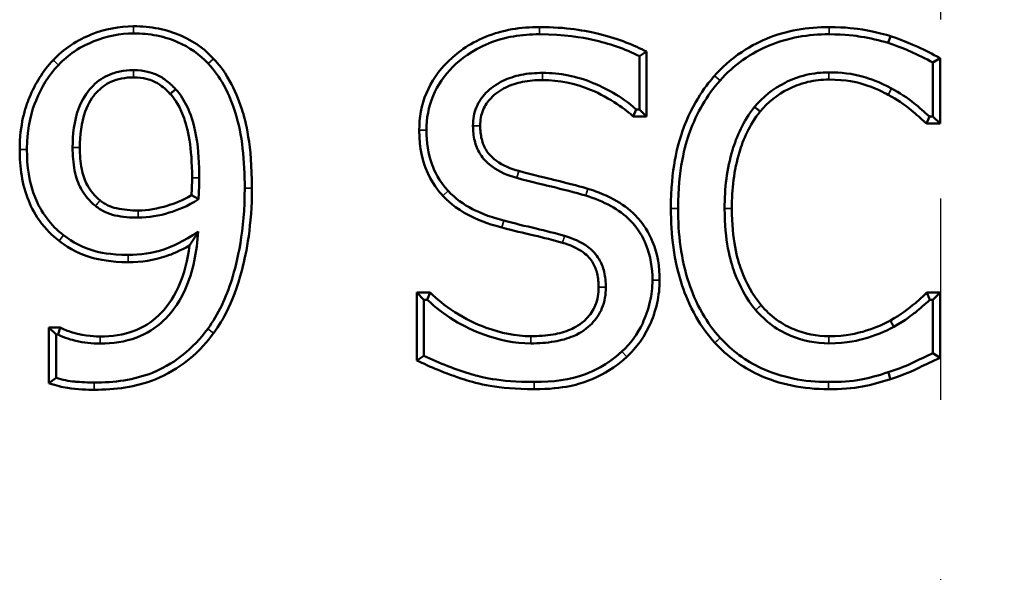
# Model space of a CAD drawing. Units: inches. Extents: x 0.1 to 21.9, y 0.1 to 16.9.
# Drawn here: x 7.7 to 8.3, y 11.7 to 12 of the extents above; entities that cross this region are included whole.
import ezdxf

# ---------------------------------------------------------------- set-up
doc = ezdxf.new("R2010")
doc.units = ezdxf.units.IN
doc.header["$MEASUREMENT"] = 0
doc.linetypes.add('CHAIN', pattern=[0.7087, 0.4724, -0.0591, 0.1181, -0.0591])
for name, color, linetype, lineweight in [('Center Mark (ANSI)', 7, 'Continuous', 25), ('Visible (ANSI)', 7, 'Continuous', 50), ('Visible Narrow (ANSI)', 7, 'Continuous', 35)]:
    doc.layers.add(name, color=color, linetype=linetype, lineweight=lineweight)

msp = doc.modelspace()

# ---------------------------------------------------------------- linework, layer by layer
at = {"layer": 'Center Mark (ANSI)', "linetype": 'CHAIN', "ltscale": 0.952448}
msp.add_line((8.26186, 13.2301), (8.26186, 10.81213), dxfattribs=at)
at = {"layer": 'Visible (ANSI)'}
for p, q in [((8.23389, 12.00843), (8.23268, 12.0046)), ((8.0978, 11.9998), (8.09378, 11.99731)), ((8.0978, 11.9998), (8.0978, 11.96351)), ((8.09378, 11.99731), (8.09378, 11.96752)), ((8.2576, 11.99366), (8.26162, 11.99606)), ((8.26162, 11.99606), (8.26162, 11.95956)), ((8.2576, 11.99366), (8.2576, 11.96357)), ((7.83497, 11.97877), (7.83202, 11.97604)), ((8.09196, 11.96752), (8.0904, 11.96351)), ((8.09378, 11.96752), (8.09196, 11.96752)), ((8.09378, 11.96752), (8.0978, 11.96351)), ((8.0978, 11.96351), (8.0904, 11.96351)), ((8.25563, 11.96357), (8.25407, 11.95956)), ((8.2576, 11.96357), (8.25563, 11.96357)), ((8.2576, 11.96357), (8.26162, 11.95956)), ((8.26162, 11.95956), (8.25407, 11.95956)), ((7.96957, 11.82734), (7.96957, 11.86518)), ((7.97359, 11.86116), (7.96957, 11.86518)), ((7.96957, 11.86518), (7.97701, 11.86518)), ((7.97542, 11.86116), (7.97701, 11.86518)), ((8.25411, 11.86518), (8.26162, 11.86518)), ((8.25411, 11.86518), (8.25578, 11.86116)), ((8.2576, 11.86116), (8.26162, 11.86518)), ((8.26162, 11.86518), (8.26162, 11.82882)), ((7.97359, 11.82986), (7.97359, 11.86116)), ((7.97359, 11.86116), (7.97542, 11.86116)), ((8.25578, 11.86116), (8.2576, 11.86116)), ((8.2576, 11.86116), (8.2576, 11.83138)), ((7.76425, 11.8146), (7.76425, 11.84573)), ((7.76827, 11.84171), (7.76425, 11.84573)), ((7.76425, 11.84573), (7.77055, 11.84573)), ((7.76827, 11.84171), (7.76948, 11.84171)), ((7.76827, 11.81756), (7.76827, 11.84171)), ((7.76948, 11.84171), (7.77055, 11.84573)), ((7.97359, 11.82986), (7.96957, 11.82734)), ((8.2576, 11.83138), (8.26162, 11.82882)), ((7.76425, 11.8146), (7.76827, 11.81756))]:
    msp.add_line(p, q, dxfattribs=at)
for radius in [1.08398, 1.03125]:
    msp.add_arc((8.26186, 12.02112), radius, 270, 90, dxfattribs=at)
for points, knots in [([(7.81157, 12.01394), (7.80339, 12.01394), (7.79549, 12.01231), (7.78485, 12.00808), (7.78071, 12.0062), (7.7728, 12.00088), (7.76959, 11.99815), (7.7667, 11.99504)], [0, 0, 0, 0, 0.04154334, 0.04154334, 0.0581653, 0.0581653, 0.07148484, 0.07148484, 0.07148484, 0.07148484]), ([(7.85613, 11.99581), (7.85189, 12.0003), (7.84759, 12.0044), (7.83386, 12.0105), (7.8297, 12.01178), (7.82085, 12.01354), (7.81621, 12.01394), (7.81157, 12.01394)], [0.00075947, 0.00075947, 0.00075947, 0.00075947, 0.03222071, 0.03222071, 0.0454344, 0.0454344, 0.05943682, 0.05943682, 0.05943682, 0.05943682]), ([(8.03802, 12.01348), (8.02772, 12.01348), (8.01753, 12.01192), (7.99832, 12.00411), (7.99151, 11.99869), (7.98176, 11.989), (7.97769, 11.98321), (7.97218, 11.96997), (7.97094, 11.963), (7.97094, 11.95583)], [0, 0, 0, 0, 0.0522934, 0.0522934, 0.105394, 0.105394, 0.1633916, 0.1633916, 0.2213675, 0.2213675, 0.2213675, 0.2213675]), ([(8.0978, 11.9998), (8.09069, 12.00331), (8.08291, 12.00677), (8.06391, 12.01149), (8.0528, 12.01348), (8.03802, 12.01348)], [0.00558406, 0.00558406, 0.00558406, 0.00558406, 0.04525099, 0.04525099, 0.07331618, 0.07331618, 0.07331618, 0.07331618]), ([(8.19971, 12.01348), (8.18764, 12.01348), (8.17579, 12.01155), (8.15998, 12.00496), (8.15446, 12.00215), (8.14222, 11.99334), (8.13791, 11.98869), (8.13577, 11.9863)], [0, 0, 0, 0, 0.061312, 0.061312, 0.0870412, 0.0870412, 0.1168522, 0.1168522, 0.1168522, 0.1168522]), ([(8.23389, 12.00843), (8.23166, 12.00911), (8.22637, 12.01068), (8.21533, 12.01251), (8.209, 12.01348), (8.19971, 12.01348)], [0.00040704, 0.00040704, 0.00040704, 0.00040704, 0.01101709, 0.01101709, 0.01480486, 0.01480486, 0.01480486, 0.01480486]), ([(7.76963, 11.99229), (7.77231, 11.99518), (7.77529, 11.99771), (7.78266, 12.00266), (7.78653, 12.00442), (7.7965, 12.00838), (7.8039, 12.00992), (7.81157, 12.00992)], [-0.06690915, -0.06690915, -0.06690915, -0.06690915, -0.05451372, -0.05451372, -0.03896379, -0.03896379, 0, 0, 0, 0]), ([(7.81157, 12.00992), (7.81591, 12.00992), (7.82025, 12.00955), (7.82906, 12.00782), (7.83284, 12.00654), (7.84262, 12.00224), (7.84832, 11.99822), (7.8532, 11.99305)], [-0.07124147, -0.07124147, -0.07124147, -0.07124147, -0.05425502, -0.05425502, -0.03613952, -0.03613952, 0, 0, 0, 0]), ([(7.97496, 11.95583), (7.97496, 11.96246), (7.97609, 11.96892), (7.98119, 11.98118), (7.98498, 11.98653), (7.99405, 11.99554), (8.00042, 12.00063), (8.01856, 12.008), (8.02825, 12.00946), (8.03802, 12.00946)], [-0.2072114, -0.2072114, -0.2072114, -0.2072114, -0.1533524, -0.1533524, -0.0994674, -0.0994674, -0.0496008, -0.0496008, 0, 0, 0, 0]), ([(8.03802, 12.00946), (8.0518, 12.00946), (8.0618, 12.00768), (8.0768, 12.00434), (8.08551, 12.00139), (8.09378, 11.99731)], [-0.07807511, -0.07807511, -0.07807511, -0.07807511, -0.04685325, -0.04685325, 0, 0, 0, 0]), ([(8.13878, 11.98363), (8.14257, 11.98788), (8.14677, 11.99168), (8.15669, 11.99877), (8.16184, 12.00138), (8.17683, 12.00763), (8.18817, 12.00946), (8.19971, 12.00946)], [-0.1034227, -0.1034227, -0.1034227, -0.1034227, -0.0824968, -0.0824968, -0.0585987, -0.0585987, 0, 0, 0, 0]), ([(8.19971, 12.00946), (8.2087, 12.00946), (8.21479, 12.00853), (8.22254, 12.00725), (8.22771, 12.00611), (8.23268, 12.0046)], [-0.03991914, -0.03991914, -0.03991914, -0.03991914, -0.02642645, -0.02642645, 0, 0, 0, 0]), ([(8.26162, 11.99606), (8.25693, 11.99858), (8.25351, 12.00035), (8.24137, 12.00597), (8.23655, 12.00757), (8.23389, 12.00843)], [0.00591577, 0.00591577, 0.00591577, 0.00591577, 0.03634191, 0.03634191, 0.09084762, 0.09084762, 0.09084762, 0.09084762]), ([(8.23268, 12.0046), (8.23836, 12.00275), (8.24289, 12.00078), (8.24932, 11.99792), (8.2535, 11.99586), (8.2576, 11.99366)], [-0.0357519, -0.0357519, -0.0357519, -0.0357519, -0.02365813, -0.02365813, 0, 0, 0, 0]), ([(7.7667, 11.99504), (7.76092, 11.98894), (7.75655, 11.98187), (7.75111, 11.96853), (7.74799, 11.95906), (7.74799, 11.94519)], [0.00003631, 0.00003631, 0.00003631, 0.00003631, 0.04273619, 0.04273619, 0.07318363, 0.07318363, 0.07318363, 0.07318363]), ([(7.87758, 11.92361), (7.87758, 11.94789), (7.87408, 11.96101), (7.87019, 11.97308), (7.86795, 11.97847), (7.86152, 11.98984), (7.859, 11.99275), (7.85613, 11.99581)], [0, 0, 0, 0, 0.1233296, 0.1233296, 0.2268925, 0.2268925, 0.3570028, 0.3570028, 0.3570028, 0.3570028]), ([(7.75201, 11.94519), (7.75201, 11.9584), (7.75497, 11.96735), (7.76009, 11.97989), (7.76419, 11.98655), (7.76963, 11.99229)], [-0.06881128, -0.06881128, -0.06881128, -0.06881128, -0.04020411, -0.04020411, 0, 0, 0, 0]), ([(7.81142, 11.98941), (7.8089, 11.98941), (7.80639, 11.98919), (7.80162, 11.98821), (7.79939, 11.9875), (7.79366, 11.98487), (7.79055, 11.98254), (7.78527, 11.9768), (7.78272, 11.97303), (7.77834, 11.96098), (7.77753, 11.95344), (7.77753, 11.94625)], [-0.1305373, -0.1305373, -0.1305373, -0.1305373, -0.1118573, -0.1118573, -0.0943902, -0.0943902, -0.0650364, -0.0650364, -0.0364965, -0.0364965, 0, 0, 0, 0]), ([(7.83497, 11.97877), (7.83329, 11.98063), (7.83145, 11.9824), (7.8277, 11.9852), (7.82582, 11.98632), (7.82199, 11.98785), (7.81785, 11.98941), (7.81142, 11.98941)], [-0.1111149, -0.1111149, -0.1111149, -0.1111149, -0.0691117, -0.0691117, -0.0326709, -0.0326709, 0, 0, 0, 0]), ([(7.8532, 11.99305), (7.85658, 11.98946), (7.85943, 11.98543), (7.86489, 11.97561), (7.86695, 11.97009), (7.87223, 11.95347), (7.87356, 11.93848), (7.87356, 11.92361)], [-0.1194034, -0.1194034, -0.1194034, -0.1194034, -0.1001603, -0.1001603, -0.0755447, -0.0755447, 0, 0, 0, 0]), ([(7.78155, 11.94625), (7.78155, 11.95295), (7.78229, 11.96007), (7.7863, 11.97111), (7.78855, 11.97443), (7.79315, 11.97942), (7.79582, 11.98144), (7.80079, 11.98372), (7.80272, 11.98434), (7.80693, 11.98519), (7.80917, 11.98539), (7.81142, 11.98539)], [0, 0, 0, 0, 0.034032, 0.034032, 0.0596317, 0.0596317, 0.0856368, 0.0856368, 0.101161, 0.101161, 0.1182296, 0.1182296, 0.1182296, 0.1182296]), ([(7.81142, 11.98539), (7.81723, 11.98539), (7.8209, 11.98397), (7.82411, 11.98266), (7.82571, 11.98168), (7.82942, 11.97887), (7.83114, 11.97702), (7.83202, 11.97604)], [0, 0, 0, 0, 0.0295432, 0.0295432, 0.0632153, 0.0632153, 0.1145329, 0.1145329, 0.1145329, 0.1145329]), ([(8.03969, 11.98789), (8.03569, 11.98789), (8.03165, 11.98756), (8.02423, 11.98605), (8.02082, 11.98496), (8.01358, 11.98145), (8.01043, 11.97902), (8.0059, 11.97436), (8.00412, 11.97174), (8.00153, 11.96547), (8.00094, 11.96198), (8.00094, 11.95841)], [-0.07947893, -0.07947893, -0.07947893, -0.07947893, -0.06452868, -0.06452868, -0.05116295, -0.05116295, -0.03447384, -0.03447384, -0.01814035, -0.01814035, 0, 0, 0, 0]), ([(8.00496, 11.95841), (8.00496, 11.96144), (8.00544, 11.96442), (8.00764, 11.96973), (8.00914, 11.97192), (8.013, 11.97589), (8.01577, 11.97804), (8.02227, 11.9812), (8.02536, 11.98218), (8.03219, 11.98357), (8.03596, 11.98387), (8.03969, 11.98387)], [0, 0, 0, 0, 0.0154187, 0.0154187, 0.0291415, 0.0291415, 0.04347795, 0.04347795, 0.05509503, 0.05509503, 0.06848571, 0.06848571, 0.06848571, 0.06848571]), ([(8.09196, 11.96752), (8.08373, 11.97506), (8.07391, 11.97977), (8.05897, 11.98602), (8.04952, 11.98789), (8.03969, 11.98789)], [-0.08227681, -0.08227681, -0.08227681, -0.08227681, -0.04993156, -0.04993156, 0, 0, 0, 0]), ([(8.03969, 11.98387), (8.04898, 11.98387), (8.05791, 11.9821), (8.07766, 11.97384), (8.08666, 11.96693), (8.0904, 11.96351)], [0, 0, 0, 0, 0.0472236, 0.0472236, 0.1087481, 0.1087481, 0.1087481, 0.1087481]), ([(8.13577, 11.9863), (8.13209, 11.98212), (8.1237, 11.97217), (8.11519, 11.94767), (8.11136, 11.93419), (8.11136, 11.91222)], [0.00107783, 0.00107783, 0.00107783, 0.00107783, 0.02607445, 0.02607445, 0.03656188, 0.03656188, 0.03656188, 0.03656188]), ([(8.11538, 11.91222), (8.11538, 11.93386), (8.11918, 11.94724), (8.12584, 11.96555), (8.13134, 11.97519), (8.13878, 11.98363)], [-0.09899592, -0.09899592, -0.09899592, -0.09899592, -0.05715553, -0.05715553, 0, 0, 0, 0]), ([(8.19956, 11.98819), (8.1953, 11.98819), (8.19109, 11.98772), (8.1822, 11.98562), (8.17823, 11.98399), (8.16851, 11.97908), (8.16288, 11.97451), (8.15808, 11.96889)], [-0.07080766, -0.07080766, -0.07080766, -0.07080766, -0.05529793, -0.05529793, -0.03751355, -0.03751355, 0, 0, 0, 0]), ([(8.16115, 11.96631), (8.1656, 11.9715), (8.17081, 11.97574), (8.1798, 11.98028), (8.18347, 11.98179), (8.19171, 11.98374), (8.19561, 11.98417), (8.19956, 11.98417)], [0.00005892, 0.00005892, 0.00005892, 0.00005892, 0.03479567, 0.03479567, 0.05119869, 0.05119869, 0.06552373, 0.06552373, 0.06552373, 0.06552373]), ([(8.23451, 11.97922), (8.22781, 11.98293), (8.22194, 11.98479), (8.21272, 11.98753), (8.20604, 11.98819), (8.19956, 11.98819)], [-0.04882331, -0.04882331, -0.04882331, -0.04882331, -0.03290904, -0.03290904, 0, 0, 0, 0]), ([(8.19956, 11.98417), (8.20954, 11.98417), (8.21543, 11.98254), (8.22551, 11.97952), (8.23043, 11.97689), (8.23256, 11.97571)], [0, 0, 0, 0, 0.0507183, 0.0507183, 0.2031835, 0.2031835, 0.2031835, 0.2031835]), ([(7.84819, 11.92923), (7.84819, 11.93675), (7.84778, 11.94482), (7.8451, 11.96042), (7.84308, 11.96546), (7.83988, 11.97238), (7.83774, 11.97587), (7.83497, 11.97877)], [-0.05540945, -0.05540945, -0.05540945, -0.05540945, -0.0387341, -0.0387341, -0.02037352, -0.02037352, 0, 0, 0, 0]), ([(8.25563, 11.96357), (8.25286, 11.96609), (8.25, 11.96849), (8.24328, 11.97403), (8.23886, 11.97683), (8.23451, 11.97922)], [-0.04420399, -0.04420399, -0.04420399, -0.04420399, -0.02524988, -0.02524988, 0, 0, 0, 0]), ([(7.83202, 11.97604), (7.83345, 11.97454), (7.83647, 11.97115), (7.84199, 11.95669), (7.84417, 11.94639), (7.84417, 11.92923)], [0.0004798, 0.0004798, 0.0004798, 0.0004798, 0.00971539, 0.00971539, 0.01899292, 0.01899292, 0.01899292, 0.01899292]), ([(8.23256, 11.97571), (8.23841, 11.97248), (8.24005, 11.97155), (8.24967, 11.96351), (8.25154, 11.96185), (8.25407, 11.95956)], [0.00057702, 0.00057702, 0.00057702, 0.00057702, 0.03534536, 0.03534536, 0.05182484, 0.05182484, 0.05182484, 0.05182484]), ([(8.15808, 11.96889), (8.15161, 11.96106), (8.14795, 11.95198), (8.14258, 11.93431), (8.14136, 11.92319), (8.14136, 11.91222)], [-0.09378178, -0.09378178, -0.09378178, -0.09378178, -0.05573691, -0.05573691, 0, 0, 0, 0]), ([(8.16115, 11.96631), (8.1609, 11.96652), (8.16064, 11.96674), (8.15962, 11.9676), (8.15885, 11.96825), (8.15808, 11.96889)], [-0.02627739, -0.02627739, -0.02627739, -0.02627739, -0.01970774, -0.01970774, 0, 0, 0, 0]), ([(8.14538, 11.91222), (8.14538, 11.92279), (8.14654, 11.93352), (8.15165, 11.95035), (8.15509, 11.95894), (8.16115, 11.96631)], [0, 0, 0, 0, 0.05368601, 0.05368601, 0.08927688, 0.08927688, 0.08927688, 0.08927688]), ([(7.97094, 11.95583), (7.97094, 11.94513), (7.97311, 11.93843), (7.9778, 11.92628), (7.98226, 11.92126), (7.98418, 11.91919)], [0, 0, 0, 0, 0.0543121, 0.0543121, 0.1878519, 0.1878519, 0.1878519, 0.1878519]), ([(7.98711, 11.92194), (7.98192, 11.92755), (7.97943, 11.93318), (7.97582, 11.94264), (7.97496, 11.94928), (7.97496, 11.95583)], [-0.05144831, -0.05144831, -0.05144831, -0.05144831, -0.03323223, -0.03323223, 0, 0, 0, 0]), ([(8.00094, 11.95841), (8.00094, 11.95555), (8.00122, 11.95267), (8.00252, 11.9474), (8.00345, 11.94502), (8.00564, 11.94141), (8.00763, 11.93848), (8.01568, 11.93254), (8.0205, 11.93056), (8.02541, 11.92923)], [-0.1322936, -0.1322936, -0.1322936, -0.1322936, -0.0893195, -0.0893195, -0.0507657, -0.0507657, -0.0257971, -0.0257971, 0, 0, 0, 0]), ([(8.02645, 11.93312), (8.02205, 11.9343), (8.01765, 11.93608), (8.01057, 11.9413), (8.00891, 11.94377), (8.0071, 11.94676), (8.00632, 11.94876), (8.0052, 11.95331), (8.00496, 11.95588), (8.00496, 11.95841)], [0, 0, 0, 0, 0.0231732, 0.0231732, 0.0445943, 0.0445943, 0.0791955, 0.0791955, 0.1198448, 0.1198448, 0.1198448, 0.1198448]), ([(7.74799, 11.94519), (7.74799, 11.93541), (7.74929, 11.9254), (7.7545, 11.91276), (7.75676, 11.90833), (7.76409, 11.89879), (7.76798, 11.89564), (7.76993, 11.89413)], [0, 0, 0, 0, 0.04965913, 0.04965913, 0.06938223, 0.06938223, 0.09180531, 0.09180531, 0.09180531, 0.09180531]), ([(7.77237, 11.89733), (7.76893, 11.89999), (7.76587, 11.90303), (7.76014, 11.91057), (7.75809, 11.91461), (7.75321, 11.92641), (7.75201, 11.93595), (7.75201, 11.94519)], [-0.07989667, -0.07989667, -0.07989667, -0.07989667, -0.0647607, -0.0647607, -0.04694744, -0.04694744, 0, 0, 0, 0]), ([(7.77753, 11.94625), (7.77753, 11.94199), (7.77783, 11.93755), (7.77947, 11.92929), (7.78066, 11.92614), (7.78413, 11.91963), (7.78692, 11.91635), (7.7903, 11.91358)], [-0.05326131, -0.05326131, -0.05326131, -0.05326131, -0.03752231, -0.03752231, -0.02219859, -0.02219859, 0, 0, 0, 0]), ([(7.79284, 11.9167), (7.78987, 11.91913), (7.78743, 11.92199), (7.7844, 11.92766), (7.78334, 11.93043), (7.78183, 11.93807), (7.78155, 11.94226), (7.78155, 11.94625)], [0.00001173, 0.00001173, 0.00001173, 0.00001173, 0.01947885, 0.01947885, 0.03263288, 0.03263288, 0.04649246, 0.04649246, 0.04649246, 0.04649246]), ([(7.84417, 11.92923), (7.84417, 11.92573), (7.8441, 11.92412), (7.84398, 11.92166), (7.84393, 11.92065), (7.84387, 11.91967)], [0, 0, 0, 0, 0.01779209, 0.01779209, 0.0272968, 0.0272968, 0.0272968, 0.0272968]), ([(7.84773, 11.91738), (7.84786, 11.91889), (7.84796, 11.92083), (7.84811, 11.9239), (7.84819, 11.92562), (7.84819, 11.92923)], [-0.0356211, -0.0356211, -0.0356211, -0.0356211, -0.01833844, -0.01833844, 0, 0, 0, 0]), ([(8.02541, 11.92923), (8.03335, 11.9271), (8.04272, 11.92486), (8.05084, 11.92293), (8.05784, 11.92116), (8.06385, 11.91936)], [-0.04266234, -0.04266234, -0.04266234, -0.04266234, -0.03184957, -0.03184957, 0, 0, 0, 0]), ([(8.06501, 11.9232), (8.06244, 11.92398), (8.05558, 11.92593), (8.04368, 11.92877), (8.03424, 11.93102), (8.02645, 11.93312)], [0.00047802, 0.00047802, 0.00047802, 0.00047802, 0.01231472, 0.01231472, 0.0150877, 0.0150877, 0.0150877, 0.0150877]), ([(7.87356, 11.92361), (7.87356, 11.89971), (7.86946, 11.88248), (7.86327, 11.86264), (7.85897, 11.85315), (7.8529, 11.84491)], [-0.1056158, -0.1056158, -0.1056158, -0.1056158, -0.0520336, -0.0520336, 0, 0, 0, 0]), ([(7.85613, 11.84252), (7.85944, 11.84701), (7.8669, 11.85773), (7.87457, 11.8878), (7.87758, 11.90289), (7.87758, 11.92361)], [0.00108415, 0.00108415, 0.00108415, 0.00108415, 0.02611454, 0.02611454, 0.03795758, 0.03795758, 0.03795758, 0.03795758]), ([(8.10509, 11.8721), (8.10509, 11.87946), (8.10397, 11.88674), (8.09922, 11.89839), (8.09619, 11.90361), (8.08797, 11.91189), (8.08394, 11.91477), (8.0737, 11.92041), (8.06808, 11.92226), (8.06501, 11.9232)], [0, 0, 0, 0, 0.0373945, 0.0373945, 0.0639443, 0.0639443, 0.0834746, 0.0834746, 0.1101225, 0.1101225, 0.1101225, 0.1101225]), ([(7.84387, 11.91967), (7.83875, 11.91652), (7.8337, 11.91474), (7.8251, 11.91213), (7.8196, 11.91107), (7.81415, 11.91107)], [0.00330502, 0.00330502, 0.00330502, 0.00330502, 0.03466356, 0.03466356, 0.08290128, 0.08290128, 0.08290128, 0.08290128]), ([(7.81415, 11.90705), (7.82, 11.90705), (7.82588, 11.90816), (7.83562, 11.91112), (7.84173, 11.91334), (7.84773, 11.91738)], [-0.0864253, -0.0864253, -0.0864253, -0.0864253, -0.03676656, -0.03676656, 0, 0, 0, 0]), ([(7.84773, 11.91738), (7.84679, 11.91794), (7.84582, 11.91851), (7.84453, 11.91928), (7.8442, 11.91947), (7.84387, 11.91967)], [0, 0, 0, 0, 0.01960466, 0.01960466, 0.0263263, 0.0263263, 0.0263263, 0.0263263]), ([(7.98418, 11.91919), (7.98616, 11.91712), (7.99092, 11.91228), (8.0061, 11.90461), (8.01193, 11.90286), (8.0171, 11.90149)], [0.00050728, 0.00050728, 0.00050728, 0.00050728, 0.01347279, 0.01347279, 0.02516912, 0.02516912, 0.02516912, 0.02516912]), ([(8.01811, 11.90538), (8.00888, 11.90783), (8.0033, 11.91053), (7.9956, 11.91442), (7.99107, 11.91779), (7.98711, 11.92194)], [-0.04381728, -0.04381728, -0.04381728, -0.04381728, -0.0291151, -0.0291151, 0, 0, 0, 0]), ([(8.06385, 11.91936), (8.06871, 11.91786), (8.07353, 11.91595), (8.08185, 11.9113), (8.08547, 11.9087), (8.09338, 11.90074), (8.09596, 11.89574), (8.10005, 11.88571), (8.10107, 11.87893), (8.10107, 11.8721)], [-0.08355038, -0.08355038, -0.08355038, -0.08355038, -0.06830334, -0.06830334, -0.05499712, -0.05499712, -0.03470015, -0.03470015, 0, 0, 0, 0]), ([(7.7903, 11.91358), (7.79189, 11.91229), (7.7936, 11.91119), (7.79727, 11.90942), (7.79918, 11.90877), (7.80542, 11.90743), (7.8098, 11.90705), (7.81415, 11.90705)], [-0.04281647, -0.04281647, -0.04281647, -0.04281647, -0.0324104, -0.0324104, -0.02210702, -0.02210702, 0, 0, 0, 0]), ([(7.81415, 11.91107), (7.81009, 11.91107), (7.80599, 11.91142), (7.80034, 11.91263), (7.79873, 11.91318), (7.79563, 11.91467), (7.79418, 11.91561), (7.79284, 11.9167)], [0, 0, 0, 0, 0.0206672, 0.0206672, 0.02935008, 0.02935008, 0.03815655, 0.03815655, 0.03815655, 0.03815655]), ([(8.11136, 11.91222), (8.11136, 11.89765), (8.11307, 11.8828), (8.11927, 11.86441), (8.12172, 11.85812), (8.12844, 11.84639), (8.13192, 11.84156), (8.13597, 11.83717)], [0, 0, 0, 0, 0.0739817, 0.0739817, 0.0985281, 0.0985281, 0.1179551, 0.1179551, 0.1179551, 0.1179551]), ([(8.13893, 11.83989), (8.13508, 11.84406), (8.13178, 11.84864), (8.12536, 11.85985), (8.12301, 11.86591), (8.11702, 11.88366), (8.11538, 11.8981), (8.11538, 11.91222)], [-0.113497, -0.113497, -0.113497, -0.113497, -0.0951363, -0.0951363, -0.0717031, -0.0717031, 0, 0, 0, 0]), ([(8.14136, 11.91222), (8.14136, 11.89397), (8.14447, 11.88303), (8.14972, 11.86879), (8.15352, 11.86168), (8.15868, 11.85554)], [-0.07712153, -0.07712153, -0.07712153, -0.07712153, -0.04078013, -0.04078013, 0, 0, 0, 0]), ([(8.16175, 11.85814), (8.15689, 11.86392), (8.15333, 11.87063), (8.14838, 11.88404), (8.14538, 11.89452), (8.14538, 11.91222)], [0.00002216, 0.00002216, 0.00002216, 0.00002216, 0.03839859, 0.03839859, 0.07272747, 0.07272747, 0.07272747, 0.07272747]), ([(8.0171, 11.90149), (8.02423, 11.89968), (8.02834, 11.89865), (8.04037, 11.89586), (8.04564, 11.89448), (8.05089, 11.89301)], [0.00072107, 0.00072107, 0.00072107, 0.00072107, 0.03866225, 0.03866225, 0.0686241, 0.0686241, 0.0686241, 0.0686241]), ([(8.052, 11.89687), (8.04673, 11.89835), (8.04144, 11.89974), (8.03039, 11.9023), (8.02377, 11.90394), (8.01811, 11.90538)], [-0.05727287, -0.05727287, -0.05727287, -0.05727287, -0.02967436, -0.02967436, 0, 0, 0, 0]), ([(7.80853, 11.88623), (7.79843, 11.88623), (7.79214, 11.88784), (7.78334, 11.89018), (7.77755, 11.89342), (7.77237, 11.89733)], [-0.04625565, -0.04625565, -0.04625565, -0.04625565, -0.03298006, -0.03298006, 0, 0, 0, 0]), ([(7.79288, 11.8367), (7.79984, 11.8367), (7.80677, 11.83767), (7.81891, 11.84226), (7.82392, 11.84539), (7.83163, 11.85271), (7.83633, 11.85804), (7.84481, 11.87693), (7.84686, 11.8883), (7.84758, 11.8993)], [-0.2428765, -0.2428765, -0.2428765, -0.2428765, -0.1689589, -0.1689589, -0.1049995, -0.1049995, -0.0560305, -0.0560305, 0, 0, 0, 0]), ([(7.84758, 11.8993), (7.83928, 11.89364), (7.83297, 11.8909), (7.82202, 11.88716), (7.81531, 11.88623), (7.80853, 11.88623)], [-0.05874882, -0.05874882, -0.05874882, -0.05874882, -0.03444051, -0.03444051, 0, 0, 0, 0]), ([(7.84279, 11.89155), (7.84322, 11.8922), (7.84365, 11.89285), (7.84529, 11.8954), (7.84646, 11.89733), (7.84758, 11.8993)], [-0.02970956, -0.02970956, -0.02970956, -0.02970956, -0.02205416, -0.02205416, 0, 0, 0, 0]), ([(8.07509, 11.86815), (8.07509, 11.87103), (8.07482, 11.87393), (8.07354, 11.87924), (8.07261, 11.88163), (8.06977, 11.88641), (8.06773, 11.88873), (8.06113, 11.89363), (8.05654, 11.89555), (8.052, 11.89687)], [-0.07413314, -0.07413314, -0.07413314, -0.07413314, -0.05704661, -0.05704661, -0.04173698, -0.04173698, -0.02406037, -0.02406037, 0, 0, 0, 0]), ([(7.76993, 11.89413), (7.77278, 11.89198), (7.7795, 11.88708), (7.7923, 11.88362), (7.79882, 11.88222), (7.80853, 11.88222)], [0.00065478, 0.00065478, 0.00065478, 0.00065478, 0.0168075, 0.0168075, 0.02390496, 0.02390496, 0.02390496, 0.02390496]), ([(7.84279, 11.89155), (7.84175, 11.88362), (7.83985, 11.87569), (7.8333, 11.86111), (7.82927, 11.856), (7.82154, 11.84867), (7.81699, 11.84583), (7.80581, 11.84161), (7.79934, 11.84072), (7.79288, 11.84072)], [0.0135072, 0.0135072, 0.0135072, 0.0135072, 0.0535105, 0.0535105, 0.0945745, 0.0945745, 0.1381881, 0.1381881, 0.1895987, 0.1895987, 0.1895987, 0.1895987]), ([(7.80853, 11.88222), (7.81576, 11.88222), (7.8229, 11.88321), (7.83319, 11.88672), (7.83752, 11.88854), (7.84279, 11.89155)], [0, 0, 0, 0, 0.03671321, 0.03671321, 0.05524442, 0.05524442, 0.05524442, 0.05524442]), ([(8.05089, 11.89301), (8.05496, 11.89182), (8.05913, 11.89011), (8.06492, 11.88581), (8.0666, 11.88388), (8.06895, 11.87992), (8.06972, 11.8779), (8.07084, 11.8733), (8.07107, 11.87071), (8.07107, 11.86815)], [0.00003234, 0.00003234, 0.00003234, 0.00003234, 0.02154666, 0.02154666, 0.03660939, 0.03660939, 0.05012103, 0.05012103, 0.06600262, 0.06600262, 0.06600262, 0.06600262]), ([(8.03331, 11.83685), (8.03764, 11.83685), (8.04208, 11.83714), (8.04999, 11.8385), (8.05361, 11.83947), (8.06164, 11.84294), (8.06478, 11.84539), (8.06965, 11.85036), (8.07158, 11.85323), (8.07445, 11.8602), (8.07509, 11.86414), (8.07509, 11.86815)], [-0.08356852, -0.08356852, -0.08356852, -0.08356852, -0.06853259, -0.06853259, -0.05574926, -0.05574926, -0.03826529, -0.03826529, -0.0204, -0.0204, 0, 0, 0, 0]), ([(8.07107, 11.86815), (8.07107, 11.86467), (8.07053, 11.86124), (8.06806, 11.85524), (8.06641, 11.85281), (8.06107, 11.84735), (8.05767, 11.8456), (8.05232, 11.84329), (8.04899, 11.84241), (8.04163, 11.84114), (8.03741, 11.84087), (8.03331, 11.84087)], [0, 0, 0, 0, 0.0176825, 0.0176825, 0.0328979, 0.0328979, 0.0564291, 0.0564291, 0.0885213, 0.0885213, 0.1276714, 0.1276714, 0.1276714, 0.1276714]), ([(8.10107, 11.8721), (8.10107, 11.86802), (8.10062, 11.86398), (8.09865, 11.85535), (8.0971, 11.85133), (8.09278, 11.84216), (8.08896, 11.83682), (8.08406, 11.83229)], [-0.06657922, -0.06657922, -0.06657922, -0.06657922, -0.0514992, -0.0514992, -0.03390437, -0.03390437, 0, 0, 0, 0]), ([(8.08678, 11.82934), (8.0893, 11.83167), (8.09505, 11.83724), (8.101, 11.8503), (8.10261, 11.8545), (8.10463, 11.86363), (8.10509, 11.86785), (8.10509, 11.8721)], [0.00067983, 0.00067983, 0.00067983, 0.00067983, 0.01607772, 0.01607772, 0.02087949, 0.02087949, 0.02489023, 0.02489023, 0.02489023, 0.02489023]), ([(8.03331, 11.84087), (8.02476, 11.84087), (8.01639, 11.84266), (8.00274, 11.84763), (7.99673, 11.85042), (7.98494, 11.858), (7.98084, 11.86159), (7.97701, 11.86518)], [0, 0, 0, 0, 0.0433982, 0.0433982, 0.0738311, 0.0738311, 0.1030985, 0.1030985, 0.1030985, 0.1030985]), ([(8.25411, 11.86518), (8.25179, 11.86286), (8.25032, 11.86149), (8.24374, 11.85596), (8.23972, 11.85299), (8.23389, 11.84962)], [0.00511655, 0.00511655, 0.00511655, 0.00511655, 0.02574061, 0.02574061, 0.05873994, 0.05873994, 0.05873994, 0.05873994]), ([(7.97542, 11.86116), (7.97997, 11.85689), (7.98489, 11.85312), (7.996, 11.84631), (8.00172, 11.84372), (8.01546, 11.83872), (8.02429, 11.83685), (8.03331, 11.83685)], [-0.1005606, -0.1005606, -0.1005606, -0.1005606, -0.0743252, -0.0743252, -0.0457981, -0.0457981, 0, 0, 0, 0]), ([(8.19956, 11.84087), (8.19274, 11.84087), (8.18618, 11.84213), (8.1772, 11.84588), (8.17381, 11.84757), (8.16705, 11.85255), (8.16426, 11.8552), (8.16175, 11.85814)], [0, 0, 0, 0, 0.03463642, 0.03463642, 0.04944744, 0.04944744, 0.06205873, 0.06205873, 0.06205873, 0.06205873]), ([(8.23587, 11.84612), (8.24257, 11.84999), (8.24637, 11.85302), (8.25035, 11.85623), (8.25344, 11.85882), (8.25578, 11.86116)], [-0.02624189, -0.02624189, -0.02624189, -0.02624189, -0.01682597, -0.01682597, 0, 0, 0, 0]), ([(8.15868, 11.85554), (8.16139, 11.85236), (8.16441, 11.8495), (8.17168, 11.84414), (8.17535, 11.8423), (8.18512, 11.83821), (8.19221, 11.83685), (8.19956, 11.83685)], [-0.06800774, -0.06800774, -0.06800774, -0.06800774, -0.05382541, -0.05382541, -0.03734939, -0.03734939, 0, 0, 0, 0]), ([(8.23389, 11.84962), (8.22904, 11.84694), (8.22375, 11.84491), (8.21571, 11.84259), (8.20933, 11.84087), (8.19956, 11.84087)], [0.00006287, 0.00006287, 0.00006287, 0.00006287, 0.02824342, 0.02824342, 0.04258685, 0.04258685, 0.04258685, 0.04258685]), ([(8.19956, 11.83685), (8.20993, 11.83685), (8.21671, 11.83869), (8.22517, 11.84114), (8.23074, 11.84328), (8.23587, 11.84612)], [-0.04473277, -0.04473277, -0.04473277, -0.04473277, -0.02979061, -0.02979061, 0, 0, 0, 0]), ([(8.23587, 11.84612), (8.23538, 11.847), (8.23488, 11.84787), (8.23422, 11.84904), (8.23406, 11.84933), (8.23389, 11.84962)], [0, 0, 0, 0, 0.01971522, 0.01971522, 0.02628731, 0.02628731, 0.02628731, 0.02628731]), ([(7.76948, 11.84171), (7.77261, 11.83993), (7.77753, 11.83873), (7.7838, 11.83723), (7.78831, 11.8367), (7.79288, 11.8367)], [-0.03274641, -0.03274641, -0.03274641, -0.03274641, -0.0232168, -0.0232168, 0, 0, 0, 0]), ([(7.79288, 11.84072), (7.79114, 11.84072), (7.78501, 11.8408), (7.77437, 11.84381), (7.77273, 11.84449), (7.77055, 11.84573)], [0, 0, 0, 0, 0.00882952, 0.00882952, 0.01236302, 0.01236302, 0.01236302, 0.01236302]), ([(7.8529, 11.84491), (7.84888, 11.83948), (7.84428, 11.83459), (7.83545, 11.82756), (7.82978, 11.82355), (7.81187, 11.81639), (7.80054, 11.81497), (7.78954, 11.81497)], [-0.160491, -0.160491, -0.160491, -0.160491, -0.0978918, -0.0978918, -0.0558947, -0.0558947, 0, 0, 0, 0]), ([(7.78954, 11.81095), (7.80107, 11.81095), (7.81287, 11.81246), (7.83023, 11.8194), (7.83627, 11.82304), (7.8491, 11.83334), (7.85274, 11.83793), (7.85613, 11.84252)], [0, 0, 0, 0, 0.0585674, 0.0585674, 0.0949345, 0.0949345, 0.1433912, 0.1433912, 0.1433912, 0.1433912]), ([(8.13597, 11.83717), (8.14285, 11.82964), (8.1509, 11.82369), (8.16607, 11.81665), (8.1724, 11.81462), (8.18556, 11.81189), (8.19239, 11.81126), (8.19925, 11.81126)], [0.000021, 0.000021, 0.000021, 0.000021, 0.0518198, 0.0518198, 0.0849789, 0.0849789, 0.1196144, 0.1196144, 0.1196144, 0.1196144]), ([(8.19925, 11.81528), (8.19266, 11.81528), (8.1861, 11.81588), (8.17352, 11.81849), (8.16748, 11.82043), (8.15307, 11.82712), (8.14545, 11.83275), (8.13893, 11.83989)], [-0.1139258, -0.1139258, -0.1139258, -0.1139258, -0.0806978, -0.0806978, -0.0491109, -0.0491109, 0, 0, 0, 0]), ([(8.03513, 11.81528), (8.01524, 11.81528), (8.00455, 11.81832), (7.99126, 11.82228), (7.98226, 11.82569), (7.97359, 11.82986)], [-0.07039814, -0.07039814, -0.07039814, -0.07039814, -0.04888224, -0.04888224, 0, 0, 0, 0]), ([(8.08406, 11.83229), (8.07555, 11.82451), (8.06751, 11.82116), (8.05525, 11.81642), (8.04524, 11.81528), (8.03513, 11.81528)], [-0.07452231, -0.07452231, -0.07452231, -0.07452231, -0.05135253, -0.05135253, 0, 0, 0, 0]), ([(8.2576, 11.83138), (8.25369, 11.82957), (8.24978, 11.82772), (8.24175, 11.82382), (8.23708, 11.82212), (8.23268, 11.82075)], [-0.04527315, -0.04527315, -0.04527315, -0.04527315, -0.02339542, -0.02339542, 0, 0, 0, 0]), ([(7.96957, 11.82734), (7.97693, 11.82379), (7.98497, 11.82018), (8.00318, 11.81444), (8.01459, 11.81126), (8.03513, 11.81126)], [0.00576647, 0.00576647, 0.00576647, 0.00576647, 0.04651399, 0.04651399, 0.07151748, 0.07151748, 0.07151748, 0.07151748]), ([(8.03513, 11.81126), (8.05192, 11.81126), (8.06103, 11.81432), (8.07686, 11.82051), (8.08385, 11.82665), (8.08678, 11.82934)], [0, 0, 0, 0, 0.0852708, 0.0852708, 0.3095582, 0.3095582, 0.3095582, 0.3095582]), ([(8.23392, 11.81692), (8.24199, 11.81945), (8.24616, 11.82151), (8.25374, 11.82515), (8.25681, 11.82659), (8.26162, 11.82882)], [0.00006048, 0.00006048, 0.00006048, 0.00006048, 0.04306748, 0.04306748, 0.08150733, 0.08150733, 0.08150733, 0.08150733]), ([(8.23268, 11.82075), (8.2277, 11.81909), (8.22264, 11.81765), (8.21213, 11.8156), (8.20556, 11.81528), (8.19925, 11.81528)], [-0.06288893, -0.06288893, -0.06288893, -0.06288893, -0.03205857, -0.03205857, 0, 0, 0, 0]), ([(8.23268, 11.82075), (8.23299, 11.81979), (8.2333, 11.81883), (8.23371, 11.81756), (8.23382, 11.81724), (8.23392, 11.81692)], [-0.03944109, -0.03944109, -0.03944109, -0.03944109, -0.01972054, -0.01972054, -0.01314695, -0.01314695, -0.01314695, -0.01314695]), ([(7.76425, 11.8146), (7.76896, 11.81313), (7.77136, 11.81249), (7.77999, 11.81114), (7.78605, 11.81095), (7.78954, 11.81095)], [0.00679017, 0.00679017, 0.00679017, 0.00679017, 0.03804858, 0.03804858, 0.08936553, 0.08936553, 0.08936553, 0.08936553]), ([(7.78954, 11.81497), (7.78428, 11.81497), (7.77989, 11.81541), (7.77525, 11.81584), (7.77169, 11.81648), (7.76827, 11.81756)], [-0.02365485, -0.02365485, -0.02365485, -0.02365485, -0.01823995, -0.01823995, 0, 0, 0, 0]), ([(8.19925, 11.81126), (8.20614, 11.81126), (8.21278, 11.81163), (8.22356, 11.81374), (8.22879, 11.81521), (8.23392, 11.81692)], [0, 0, 0, 0, 0.03497144, 0.03497144, 0.06881056, 0.06881056, 0.06881056, 0.06881056])]:
    msp.add_open_spline(points, degree=3, knots=knots, dxfattribs=at)
at = {"layer": 'Visible Narrow (ANSI)'}
for p, q in [((7.81157, 12.00992), (7.81157, 12.01394)), ((8.03802, 12.00946), (8.03802, 12.01348)), ((8.19971, 12.00946), (8.19971, 12.01348)), ((7.85613, 11.99581), (7.8532, 11.99305)), ((7.81142, 11.98941), (7.81142, 11.98539)), ((8.03969, 11.98789), (8.03969, 11.98387)), ((8.13577, 11.9863), (8.13878, 11.98363)), ((8.19956, 11.98819), (8.19956, 11.98417)), ((8.23451, 11.97922), (8.23256, 11.97571)), ((7.97496, 11.95583), (7.97094, 11.95583)), ((8.00094, 11.95841), (8.00496, 11.95841)), ((7.75201, 11.94519), (7.74799, 11.94519)), ((7.77753, 11.94625), (7.78155, 11.94625)), ((7.84819, 11.92923), (7.84417, 11.92923)), ((8.02541, 11.92923), (8.02645, 11.93312)), ((7.87356, 11.92361), (7.87758, 11.92361)), ((8.06385, 11.91936), (8.06501, 11.9232)), ((7.98418, 11.91919), (7.98711, 11.92194)), ((8.11538, 11.91222), (8.11136, 11.91222)), ((8.14136, 11.91222), (8.14538, 11.91222)), ((7.81415, 11.90705), (7.81415, 11.91107)), ((8.0171, 11.90149), (8.01811, 11.90538)), ((7.76993, 11.89413), (7.77237, 11.89733)), ((7.80853, 11.88623), (7.80853, 11.88222)), ((8.07509, 11.86815), (8.07107, 11.86815)), ((8.10107, 11.8721), (8.10509, 11.8721)), ((7.79288, 11.8367), (7.79288, 11.84072)), ((7.85613, 11.84252), (7.8529, 11.84491)), ((8.03331, 11.83685), (8.03331, 11.84087)), ((8.19956, 11.83685), (8.19956, 11.84087)), ((8.08406, 11.83229), (8.08678, 11.82934)), ((7.78954, 11.81497), (7.78954, 11.81095)), ((8.03513, 11.81528), (8.03513, 11.81126)), ((8.19925, 11.81528), (8.19925, 11.81126))]:
    msp.add_line(p, q, dxfattribs=at)
for points, knots in [([(7.76963, 11.99229), (7.7689, 11.99298), (7.76817, 11.99367), (7.76719, 11.99458), (7.76695, 11.99481), (7.7667, 11.99504)], [-0.03941427, -0.03941427, -0.03941427, -0.03941427, -0.01970848, -0.01970848, -0.01313813, -0.01313813, -0.01313813, -0.01313813]), ([(7.79284, 11.9167), (7.79263, 11.91644), (7.79241, 11.91618), (7.79157, 11.91514), (7.79093, 11.91436), (7.7903, 11.91358)], [-0.02622436, -0.02622436, -0.02622436, -0.02622436, -0.01966909, -0.01966909, 0, 0, 0, 0]), ([(8.052, 11.89687), (8.05172, 11.8959), (8.05144, 11.89494), (8.05107, 11.89365), (8.05098, 11.89333), (8.05089, 11.89301)], [0, 0, 0, 0, 0.01971713, 0.01971713, 0.02628971, 0.02628971, 0.02628971, 0.02628971]), ([(8.15868, 11.85554), (8.15945, 11.85619), (8.16022, 11.85684), (8.16124, 11.85771), (8.1615, 11.85792), (8.16175, 11.85814)], [-0.03942086, -0.03942086, -0.03942086, -0.03942086, -0.01970921, -0.01970921, -0.01313833, -0.01313833, -0.01313833, -0.01313833]), ([(8.13893, 11.83989), (8.13819, 11.83921), (8.13745, 11.83853), (8.13647, 11.83762), (8.13622, 11.8374), (8.13597, 11.83717)], [0, 0, 0, 0, 0.01971402, 0.01971402, 0.02628631, 0.02628631, 0.02628631, 0.02628631])]:
    msp.add_open_spline(points, degree=3, knots=knots, dxfattribs=at)

doc.saveas('drawing.dxf')
